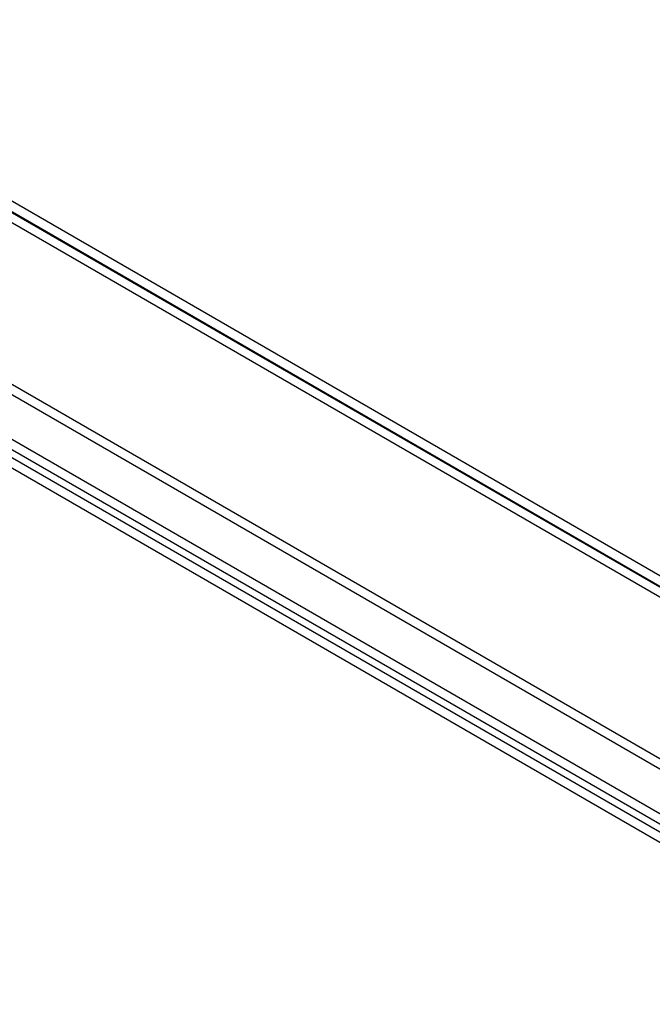
# Model space of a CAD drawing. Units: millimetres. Extents: x -245 to 3955, y -254 to 2716.
# Drawn here: x 2847 to 2922, y 2367 to 2483 of the extents above; entities that cross this region are included whole.
import ezdxf

# ---------------------------------------------------------------- set-up
doc = ezdxf.new("R2010")
doc.units = ezdxf.units.MM
doc.header["$LTSCALE"] = 2

msp = doc.modelspace()

# ---------------------------------------------------------------- linework, layer by layer
at = {"color": 7, "linetype": 'Continuous', "lineweight": 25}
for p, q in [((3657.38, 1993.12), (2808.85, 2482.96)), ((2808.85, 2481.74), (3655.26, 1993.12)), ((2808.85, 2481.66), (3655.12, 1993.12)), ((3655.09, 1991.91), (2808.88, 2480.42)), ((3630.46, 1987.02), (2833.65, 2447.01)), ((3630.46, 1985.8), (2833.65, 2445.79)), ((2828.07, 2443.79), (3624.88, 1983.8)), ((3624.08, 1982.05), (2828.02, 2441.61)), ((2828.07, 2442.56), (3624.88, 1982.57)), ((3623.02, 1981.44), (2826.96, 2441))]:
    msp.add_line(p, q, dxfattribs=at)

doc.saveas('drawing.dxf')
